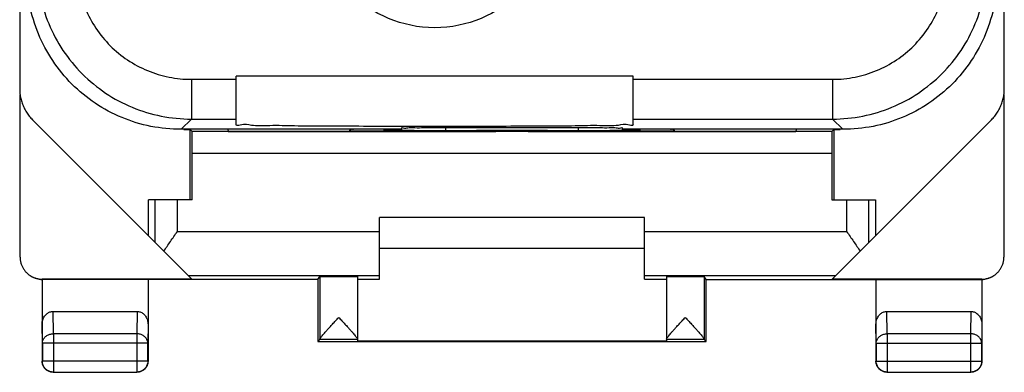
# Model space of a CAD drawing. Extents: x -10.6 to 11.7, y -23 to 26.
# Drawn here: x -10.6 to 11.7, y -23 to -15 of the extents above; entities that cross this region are included whole.
import ezdxf

# ---------------------------------------------------------------- set-up
doc = ezdxf.new("R2010")
doc.units = 0
doc.header["$LTSCALE"] = 16.335
doc.layers.get('0').update_dxf_attribs({"linetype": 'CONTINUOUS'})

msp = doc.modelspace()

# ---------------------------------------------------------------- linework, layer by layer
at = {"color": 7, "linetype": 'CONTINUOUS'}
for p, q in [((-10.624, 19.607), (-10.624, -16.546)), ((11.693, -16.546), (11.693, 19.607)), ((3.284, -16.269), (-5.716, -16.269)), ((-5.716, -17.365), (-5.716, -16.269)), ((3.284, -17.365), (3.284, -16.269)), ((-10.616, -20.361), (-10.616, -16.677)), ((11.684, -16.677), (11.684, -20.361)), ((-6.724, -20.861), (-10.331, -17.254)), ((7.793, -20.861), (11.4, -17.254)), ((-1.966, -17.469), (-6.966, -17.469)), ((-6.716, -17.519), (-6.763, -17.472)), ((-6.763, -19.069), (-6.763, -17.472)), ((-5.906, -17.469), (-5.901, -17.518)), ((-5.901, -17.518), (0.17, -17.518)), ((-3.15, -17.518), (-3.137, -17.472)), ((0.171, -17.504), (-2.18, -17.504)), ((-1.966, -17.498), (-1.966, -17.438)), ((-0.962, -17.5), (-1.066, -17.5)), ((-0.966, -17.429), (2.034, -17.429)), ((-0.962, -17.5), (-0.962, -17.5)), ((0.171, -17.504), (0.17, -17.518)), ((3.249, -17.504), (0.897, -17.504)), ((0.897, -17.504), (0.899, -17.518)), ((0.899, -17.518), (6.97, -17.518)), ((2.031, -17.5), (2.031, -17.5)), ((2.134, -17.5), (2.031, -17.5)), ((3.034, -17.438), (3.034, -17.498)), ((8.035, -17.469), (3.034, -17.469)), ((4.206, -17.472), (4.219, -17.518)), ((6.974, -17.469), (6.97, -17.518)), ((7.785, -17.519), (7.832, -17.472)), ((7.832, -17.472), (7.832, -19.069)), ((-6.713, -19.069), (-6.713, -18.019)), ((7.782, -18.019), (7.782, -19.069)), ((-6.713, -19.069), (-7.707, -19.069)), ((-7.707, -19.878), (-7.707, -19.069)), ((7.782, -19.069), (8.776, -19.069)), ((8.776, -19.069), (8.776, -19.878)), ((3.534, -19.469), (-2.466, -19.469)), ((-2.466, -20.861), (-2.466, -19.469)), ((3.534, -20.861), (3.534, -19.469)), ((3.534, -20.169), (-2.466, -20.169)), ((-10.116, -20.869), (-10.116, -22.719)), ((-6.724, -20.861), (-10.115, -20.861)), ((-3.866, -20.869), (-10.098, -20.869)), ((-7.716, -20.869), (-7.716, -22.719)), ((-3.866, -20.869), (-3.821, -20.803)), ((-3.866, -20.869), (-3.866, -22.269)), ((-2.966, -20.803), (-2.966, -22.264)), ((-2.966, -20.861), (-2.466, -20.861)), ((3.534, -20.861), (4.034, -20.861)), ((4.034, -20.803), (4.034, -22.264)), ((4.934, -20.869), (4.89, -20.803)), ((4.934, -20.869), (11.167, -20.869)), ((4.934, -22.269), (4.934, -20.869)), ((11.184, -20.861), (7.793, -20.861)), ((8.784, -20.869), (8.784, -22.719)), ((11.184, -20.869), (11.184, -22.719)), ((-9.866, -21.592), (-7.965, -21.592)), ((9.034, -21.592), (10.935, -21.592)), ((-3.866, -22.269), (-3.822, -22.226)), ((-3.866, -22.269), (4.934, -22.269)), ((4.034, -22.264), (-2.966, -22.264)), ((4.934, -22.269), (4.891, -22.226)), ((-9.866, -22.969), (-7.966, -22.969)), ((9.034, -22.969), (10.934, -22.969))]:
    msp.add_line(p, q, dxfattribs=at)
at = {"color": 9, "linetype": 'CONTINUOUS'}
for p, q in [((-6.733, -16.337), (-5.716, -16.337)), ((-6.733, -16.337), (-6.733, -17.237)), ((3.284, -16.337), (7.802, -16.337)), ((7.802, -16.337), (7.802, -17.237)), ((-6.966, -17.469), (-6.733, -17.237)), ((-6.733, -17.237), (-5.716, -17.237)), ((3.284, -17.237), (7.802, -17.237)), ((8.035, -17.469), (7.802, -17.237)), ((7.785, -17.519), (-6.716, -17.519)), ((-2.366, -17.471), (-1.966, -17.471)), ((-2.366, -17.494), (-2.366, -17.471)), ((-2.184, -17.518), (-2.18, -17.504)), ((-0.966, -17.5), (-0.966, -17.429)), ((2.034, -17.429), (2.034, -17.5)), ((3.034, -17.471), (3.434, -17.471)), ((3.249, -17.504), (3.253, -17.518)), ((3.434, -17.471), (3.434, -17.494)), ((7.782, -18.019), (-6.713, -18.019)), ((-7.55, -20.035), (-7.55, -19.069)), ((-7.05, -19.782), (-7.05, -19.069)), ((8.119, -19.069), (8.119, -19.782)), ((8.618, -19.069), (8.618, -20.035)), ((-7.05, -19.782), (-2.466, -19.782)), ((3.534, -19.782), (8.119, -19.782)), ((-10.115, -20.861), (-10.098, -20.869)), ((-6.803, -20.782), (-2.466, -20.782)), ((-3.821, -20.803), (-3.821, -22.22)), ((3.534, -20.782), (7.872, -20.782)), ((4.89, -20.803), (4.89, -22.22)), ((11.167, -20.869), (11.181, -20.862)), ((-9.861, -22.097), (-9.866, -21.592)), ((-7.965, -21.592), (-7.97, -22.097)), ((9.039, -22.097), (9.034, -21.592)), ((10.935, -21.592), (10.93, -22.097)), ((-10.111, -22.314), (-10.116, -21.88)), ((-7.716, -21.88), (-7.72, -22.314)), ((8.789, -22.314), (8.784, -21.88)), ((11.184, -21.88), (11.18, -22.314)), ((-7.72, -22.314), (-10.111, -22.314)), ((-10.111, -22.314), (-10.111, -22.715)), ((-7.97, -22.097), (-9.861, -22.097)), ((-9.861, -22.097), (-9.861, -22.965)), ((-7.97, -22.097), (-7.97, -22.965)), ((-7.72, -22.715), (-7.72, -22.314)), ((-2.966, -22.226), (-3.822, -22.226)), ((4.891, -22.226), (4.034, -22.226)), ((8.789, -22.314), (11.18, -22.314)), ((8.789, -22.314), (8.789, -22.715)), ((10.93, -22.097), (9.039, -22.097)), ((9.039, -22.097), (9.039, -22.965)), ((10.93, -22.097), (10.93, -22.965)), ((11.18, -22.715), (11.18, -22.314)), ((-10.111, -22.715), (-10.116, -22.719)), ((-7.72, -22.715), (-10.111, -22.715)), ((-7.72, -22.715), (-7.716, -22.719)), ((8.789, -22.715), (8.784, -22.719)), ((8.789, -22.715), (11.18, -22.715)), ((11.18, -22.715), (11.184, -22.719)), ((-9.861, -22.965), (-9.866, -22.969)), ((-9.861, -22.965), (-7.97, -22.965)), ((-7.97, -22.965), (-7.966, -22.969)), ((9.039, -22.965), (9.034, -22.969)), ((9.039, -22.965), (10.93, -22.965)), ((10.93, -22.965), (10.934, -22.969))]:
    msp.add_line(p, q, dxfattribs=at)
at = {"color": 7, "linetype": 'CONTINUOUS'}
msp.add_circle((-1.216, -12.469), 2.7, dxfattribs=at)
for centre, start, end in [((-6.766, -13.469), 268.0461, 270.0375), ((7.834, -13.469), 269.9625, 271.954)]:
    msp.add_arc(centre, 4.003, start, end, dxfattribs=at)
at = {"color": 9, "linetype": 'CONTINUOUS'}
for points, knots in [([(-10.233, -13.737), (-10.233, -13.966), (-10.188, -14.425), (-9.988, -15.085), (-9.662, -15.694), (-9.224, -16.228), (-8.69, -16.666), (-8.081, -16.992), (-7.421, -17.192), (-6.962, -17.237), (-6.733, -17.237)], [0, 0, 0, 0, 0.125017, 0.250001, 0.375004, 0.500001, 0.624998, 0.750001, 0.874985, 1, 1, 1, 1]), ([(-9.333, -13.737), (-9.333, -13.907), (-9.3, -14.248), (-9.151, -14.738), (-8.909, -15.191), (-8.584, -15.588), (-8.187, -15.913), (-7.734, -16.155), (-7.244, -16.304), (-6.903, -16.337), (-6.733, -16.337)], [0, 0, 0, 0, 0.12484, 0.249894, 0.374972, 0.500048, 0.625117, 0.750187, 0.875234, 1, 1, 1, 1]), ([(7.802, -16.337), (7.972, -16.337), (8.313, -16.304), (8.803, -16.155), (9.256, -15.913), (9.653, -15.588), (9.978, -15.191), (10.22, -14.738), (10.369, -14.247), (10.402, -13.907), (10.402, -13.737)], [0, 0, 0, 0, 0.12484, 0.249894, 0.374972, 0.500048, 0.625117, 0.750187, 0.875234, 1, 1, 1, 1]), ([(7.802, -17.237), (8.031, -17.237), (8.49, -17.192), (9.15, -16.992), (9.759, -16.666), (10.293, -16.228), (10.731, -15.694), (11.057, -15.085), (11.257, -14.425), (11.302, -13.966), (11.302, -13.737)], [0, 0, 0, 0, 0.125017, 0.250001, 0.375004, 0.500001, 0.624998, 0.750001, 0.874985, 1, 1, 1, 1]), ([(-2.327, -17.496), (-2.331, -17.496), (-2.341, -17.495), (-2.351, -17.492), (-2.366, -17.496), (-2.366, -17.494)], [0, 0, 0, 0, 0.27978, 0.820636, 1, 1, 1, 1]), ([(-1.066, -17.5), (-1.11, -17.5), (-1.2, -17.5), (-1.333, -17.5), (-1.465, -17.5), (-1.592, -17.5), (-1.713, -17.499), (-1.827, -17.499), (-1.932, -17.499), (-2.028, -17.498), (-2.114, -17.498), (-2.187, -17.497), (-2.249, -17.497), (-2.293, -17.495), (-2.319, -17.496), (-2.327, -17.496)], [0, 0, 0, 0, 0.106504, 0.212915, 0.317541, 0.418773, 0.515146, 0.605694, 0.689672, 0.766149, 0.834133, 0.892904, 0.94196, 0.980738, 1, 1, 1, 1]), ([(2.031, -17.5), (1.891, -17.5), (1.608, -17.5), (1.181, -17.499), (0.75, -17.499), (0.319, -17.499), (-0.112, -17.499), (-0.539, -17.5), (-0.822, -17.5), (-0.962, -17.5)], [0, 0, 0, 0, 0.140782, 0.283638, 0.42774, 0.572257, 0.71636, 0.859215, 1, 1, 1, 1]), ([(3.396, -17.496), (3.388, -17.496), (3.362, -17.495), (3.318, -17.497), (3.256, -17.497), (3.183, -17.498), (3.097, -17.498), (3.001, -17.499), (2.896, -17.499), (2.782, -17.499), (2.661, -17.5), (2.534, -17.5), (2.402, -17.5), (2.269, -17.5), (2.179, -17.5), (2.134, -17.5)], [0, 0, 0, 0, 0.019251, 0.058021, 0.107074, 0.165837, 0.233809, 0.310277, 0.394251, 0.484789, 0.581141, 0.682357, 0.786995, 0.893447, 1, 1, 1, 1]), ([(3.434, -17.494), (3.434, -17.496), (3.419, -17.492), (3.41, -17.495), (3.4, -17.496), (3.396, -17.496)], [0, 0, 0, 0, 0.17934, 0.720167, 1, 1, 1, 1]), ([(-10.111, -22.314), (-10.111, -22.302), (-10.109, -22.28), (-10.1, -22.247), (-10.084, -22.215), (-10.064, -22.186), (-10.038, -22.16), (-10.008, -22.138), (-9.975, -22.12), (-9.938, -22.107), (-9.9, -22.099), (-9.874, -22.097), (-9.861, -22.097)], [0, 0, 0, 0, 0.092664, 0.186196, 0.281162, 0.378047, 0.477114, 0.57841, 0.681769, 0.786836, 0.893112, 1, 1, 1, 1]), ([(-7.72, -22.314), (-7.72, -22.302), (-7.722, -22.28), (-7.731, -22.246), (-7.747, -22.215), (-7.767, -22.186), (-7.793, -22.16), (-7.823, -22.138), (-7.856, -22.12), (-7.893, -22.107), (-7.931, -22.099), (-7.957, -22.097), (-7.97, -22.097)], [0, 0, 0, 0, 0.092741, 0.186274, 0.281243, 0.378123, 0.477185, 0.578475, 0.681826, 0.786886, 0.893155, 1, 1, 1, 1]), ([(8.789, -22.314), (8.789, -22.302), (8.791, -22.28), (8.8, -22.247), (8.816, -22.215), (8.836, -22.186), (8.862, -22.16), (8.892, -22.138), (8.925, -22.12), (8.962, -22.107), (9, -22.099), (9.026, -22.097), (9.039, -22.097)], [0, 0, 0, 0, 0.092664, 0.186196, 0.281162, 0.378047, 0.477114, 0.57841, 0.681769, 0.786836, 0.893112, 1, 1, 1, 1]), ([(11.18, -22.314), (11.18, -22.302), (11.178, -22.28), (11.169, -22.247), (11.153, -22.215), (11.133, -22.186), (11.107, -22.16), (11.077, -22.138), (11.044, -22.12), (11.007, -22.107), (10.969, -22.099), (10.943, -22.097), (10.93, -22.097)], [0, 0, 0, 0, 0.092664, 0.186196, 0.281162, 0.378047, 0.477114, 0.57841, 0.681769, 0.786836, 0.893112, 1, 1, 1, 1]), ([(-9.861, -22.965), (-9.874, -22.965), (-9.9, -22.963), (-9.939, -22.954), (-9.975, -22.939), (-10.009, -22.918), (-10.039, -22.893), (-10.064, -22.863), (-10.085, -22.829), (-10.1, -22.793), (-10.109, -22.754), (-10.111, -22.728), (-10.111, -22.715)], [0, 0, 0, 0, 0.099824, 0.199836, 0.299848, 0.399869, 0.499889, 0.599911, 0.699934, 0.799956, 0.899979, 1, 1, 1, 1]), ([(-7.72, -22.715), (-7.72, -22.728), (-7.722, -22.754), (-7.731, -22.793), (-7.746, -22.829), (-7.767, -22.863), (-7.792, -22.893), (-7.822, -22.918), (-7.856, -22.939), (-7.892, -22.954), (-7.931, -22.963), (-7.957, -22.965), (-7.97, -22.965)], [0, 0, 0, 0, 0.100021, 0.200044, 0.300066, 0.400089, 0.500111, 0.600131, 0.700152, 0.800164, 0.900176, 1, 1, 1, 1]), ([(9.039, -22.965), (9.026, -22.965), (9, -22.963), (8.961, -22.954), (8.925, -22.939), (8.891, -22.918), (8.861, -22.893), (8.836, -22.863), (8.815, -22.829), (8.8, -22.793), (8.791, -22.754), (8.789, -22.728), (8.789, -22.715)], [0, 0, 0, 0, 0.099999, 0.199999, 0.299999, 0.399999, 0.5, 0.600001, 0.700001, 0.800001, 0.900001, 1, 1, 1, 1]), ([(11.18, -22.715), (11.18, -22.728), (11.178, -22.754), (11.169, -22.793), (11.154, -22.829), (11.133, -22.863), (11.108, -22.893), (11.078, -22.918), (11.044, -22.939), (11.008, -22.954), (10.969, -22.963), (10.943, -22.965), (10.93, -22.965)], [0, 0, 0, 0, 0.099999, 0.199999, 0.299999, 0.399999, 0.5, 0.600001, 0.700001, 0.800001, 0.900001, 1, 1, 1, 1])]:
    msp.add_open_spline(points, degree=3, knots=knots, dxfattribs=at)
at = {"color": 7, "linetype": 'CONTINUOUS'}
for points, knots in [([(-6.966, -17.469), (-7.194, -17.469), (-7.653, -17.424), (-8.314, -17.224), (-8.923, -16.898), (-9.456, -16.46), (-9.894, -15.927), (-10.22, -15.318), (-10.42, -14.657), (-10.466, -14.198), (-10.466, -13.97)], [0, 0, 0, 0, 0.125003, 0.25, 0.375002, 0.5, 0.624998, 0.75, 0.874997, 1, 1, 1, 1]), ([(11.534, -13.97), (11.534, -14.198), (11.489, -14.657), (11.289, -15.318), (10.963, -15.927), (10.525, -16.46), (9.992, -16.898), (9.383, -17.224), (8.722, -17.424), (8.263, -17.469), (8.035, -17.469)], [0, 0, 0, 0, 0.125003, 0.25, 0.375002, 0.5, 0.624998, 0.75, 0.874997, 1, 1, 1, 1]), ([(-10.624, -16.546), (-10.624, -16.584), (-10.62, -16.659), (-10.601, -16.769), (-10.57, -16.877), (-10.527, -16.981), (-10.473, -17.08), (-10.408, -17.171), (-10.358, -17.227), (-10.331, -17.254)], [0, 0, 0, 0, 0.142798, 0.285758, 0.428443, 0.571471, 0.714171, 0.857159, 1, 1, 1, 1]), ([(11.4, -17.254), (11.427, -17.227), (11.477, -17.171), (11.542, -17.08), (11.596, -16.981), (11.639, -16.877), (11.67, -16.769), (11.689, -16.659), (11.693, -16.584), (11.693, -16.546)], [0, 0, 0, 0, 0.142841, 0.285829, 0.428529, 0.571557, 0.714242, 0.857202, 1, 1, 1, 1]), ([(3.284, -17.365), (3.284, -17.394), (3.101, -17.342), (2.914, -17.402), (2.467, -17.378), (1.93, -17.397), (1.251, -17.397), (0.485, -17.402), (-0.349, -17.403), (-1.216, -17.404), (-2.082, -17.403), (-2.916, -17.402), (-3.682, -17.397), (-4.361, -17.397), (-4.898, -17.378), (-5.345, -17.402), (-5.532, -17.342), (-5.716, -17.394), (-5.716, -17.365)], [0, 0, 0, 0, 0.009644, 0.038106, 0.084313, 0.146491, 0.222252, 0.308685, 0.402469, 0.5, 0.597531, 0.691315, 0.777748, 0.853509, 0.915687, 0.961894, 0.990356, 1, 1, 1, 1]), ([(-6.713, -18.019), (-6.713, -17.996), (-6.713, -17.949), (-6.713, -17.88), (-6.713, -17.814), (-6.714, -17.752), (-6.714, -17.695), (-6.714, -17.645), (-6.714, -17.602), (-6.715, -17.568), (-6.714, -17.543), (-6.717, -17.529), (-6.715, -17.521), (-6.716, -17.519)], [0, 0, 0, 0, 0.141808, 0.280889, 0.414024, 0.539118, 0.652948, 0.753929, 0.839358, 0.908055, 0.958234, 0.989126, 1, 1, 1, 1]), ([(-3.145, -17.499), (-3.145, -17.501), (-3.129, -17.497), (-3.115, -17.502), (-3.077, -17.5), (-3.031, -17.502), (-2.972, -17.502), (-2.902, -17.502), (-2.822, -17.503), (-2.732, -17.503), (-2.634, -17.503), (-2.529, -17.504), (-2.431, -17.504), (-2.368, -17.504), (-2.343, -17.504)], [0, 0, 0, 0, 0.008833, 0.03519, 0.078275, 0.137287, 0.21106, 0.298867, 0.39924, 0.511594, 0.634252, 0.766442, 0.906357, 1, 1, 1, 1]), ([(-3.056, -17.47), (-3.062, -17.47), (-3.08, -17.47), (-3.106, -17.468), (-3.123, -17.473), (-3.137, -17.469), (-3.137, -17.472)], [0, 0, 0, 0, 0.219609, 0.646561, 0.909245, 1, 1, 1, 1]), ([(-2.245, -17.496), (-2.248, -17.495), (-2.26, -17.49), (-2.281, -17.483), (-2.31, -17.476), (-2.338, -17.472), (-2.356, -17.471), (-2.366, -17.471)], [0, 0, 0, 0, 0.075479, 0.314101, 0.547791, 0.77654, 1, 1, 1, 1]), ([(-2.198, -17.497), (-2.202, -17.497), (-2.21, -17.497), (-2.222, -17.497), (-2.233, -17.497), (-2.244, -17.496), (-2.254, -17.496), (-2.263, -17.496), (-2.272, -17.496), (-2.281, -17.496), (-2.288, -17.496), (-2.296, -17.496), (-2.303, -17.496), (-2.309, -17.495), (-2.315, -17.495), (-2.32, -17.495), (-2.325, -17.495), (-2.329, -17.495), (-2.333, -17.495), (-2.336, -17.495), (-2.339, -17.495), (-2.341, -17.495), (-2.342, -17.495), (-2.343, -17.495), (-2.343, -17.495)], [0, 0, 0, 0, 0.084937, 0.165819, 0.242706, 0.315659, 0.384742, 0.449999, 0.511442, 0.569135, 0.623144, 0.673535, 0.720373, 0.763672, 0.803429, 0.839687, 0.872476, 0.901813, 0.927693, 0.950049, 0.968704, 0.983477, 0.994074, 1, 1, 1, 1]), ([(-2.341, -17.504), (-2.328, -17.504), (-2.274, -17.504), (-2.22, -17.504), (-2.18, -17.504)], [0, 0, 0, 0, 0.246304, 1, 1, 1, 1]), ([(-1.066, -17.5), (-1.074, -17.5), (-1.098, -17.5), (-1.136, -17.5), (-1.18, -17.5), (-1.222, -17.5), (-1.264, -17.5), (-1.305, -17.5), (-1.345, -17.5), (-1.385, -17.5), (-1.423, -17.5), (-1.46, -17.5), (-1.496, -17.5), (-1.532, -17.5), (-1.566, -17.5), (-1.6, -17.5), (-1.633, -17.5), (-1.664, -17.5), (-1.695, -17.5), (-1.725, -17.499), (-1.755, -17.499), (-1.783, -17.499), (-1.81, -17.499), (-1.837, -17.499), (-1.863, -17.499), (-1.888, -17.499), (-1.912, -17.499), (-1.935, -17.499), (-1.958, -17.499), (-1.979, -17.498), (-2, -17.498), (-2.021, -17.498), (-2.04, -17.498), (-2.059, -17.498), (-2.077, -17.498), (-2.094, -17.498), (-2.111, -17.498), (-2.127, -17.497), (-2.143, -17.497), (-2.157, -17.497), (-2.171, -17.497), (-2.185, -17.497), (-2.194, -17.497), (-2.198, -17.497)], [0, 0, 0, 0, 0.02303, 0.062334, 0.100896, 0.138689, 0.175697, 0.211905, 0.247306, 0.281893, 0.315659, 0.348601, 0.380718, 0.412012, 0.442488, 0.472153, 0.501012, 0.529075, 0.556352, 0.582854, 0.608588, 0.63356, 0.65778, 0.681255, 0.703994, 0.726004, 0.747299, 0.767889, 0.787784, 0.806994, 0.825533, 0.843413, 0.860648, 0.877245, 0.893218, 0.908579, 0.923343, 0.937521, 0.951122, 0.964158, 0.976642, 0.988585, 1, 1, 1, 1]), ([(-1.966, -17.438), (-1.966, -17.426), (-1.893, -17.448), (-1.82, -17.424), (-1.65, -17.435), (-1.453, -17.428), (-1.217, -17.429), (-1.051, -17.429), (-0.966, -17.429)], [0, 0, 0, 0, 0.034669, 0.135471, 0.295272, 0.502516, 0.743152, 1, 1, 1, 1]), ([(-1.966, -17.438), (-1.966, -17.426), (-1.893, -17.448), (-1.82, -17.424), (-1.65, -17.435), (-1.453, -17.428), (-1.217, -17.429), (-1.051, -17.429), (-0.966, -17.429)], [0, 0, 0, 0, 0.034669, 0.135471, 0.295272, 0.502516, 0.743152, 1, 1, 1, 1]), ([(0.171, -17.499), (0.075, -17.499), (-0.166, -17.5), (-0.544, -17.5), (-0.825, -17.5), (-0.962, -17.5)], [0, 0, 0, 0, 0.256173, 0.63703, 1, 1, 1, 1]), ([(0.897, -17.499), (0.85, -17.499), (0.656, -17.499), (0.414, -17.499), (0.22, -17.499), (0.171, -17.499)], [0, 0, 0, 0, 0.19822, 0.800025, 1, 1, 1, 1]), ([(2.031, -17.5), (1.895, -17.5), (1.614, -17.5), (1.236, -17.5), (0.996, -17.499), (0.899, -17.499)], [0, 0, 0, 0, 0.362362, 0.743736, 1, 1, 1, 1]), ([(2.034, -17.429), (2.12, -17.429), (2.285, -17.429), (2.522, -17.428), (2.719, -17.435), (2.889, -17.424), (2.962, -17.448), (3.034, -17.426), (3.034, -17.438)], [0, 0, 0, 0, 0.256848, 0.497484, 0.704728, 0.864529, 0.965331, 1, 1, 1, 1]), ([(2.034, -17.429), (2.12, -17.429), (2.285, -17.429), (2.522, -17.428), (2.719, -17.435), (2.889, -17.424), (2.962, -17.448), (3.034, -17.426), (3.034, -17.438)], [0, 0, 0, 0, 0.256848, 0.497484, 0.704728, 0.864529, 0.965331, 1, 1, 1, 1]), ([(3.265, -17.497), (3.26, -17.497), (3.25, -17.497), (3.234, -17.497), (3.217, -17.497), (3.2, -17.497), (3.181, -17.498), (3.161, -17.498), (3.141, -17.498), (3.119, -17.498), (3.097, -17.498), (3.073, -17.498), (3.049, -17.498), (3.023, -17.499), (2.997, -17.499), (2.969, -17.499), (2.941, -17.499), (2.911, -17.499), (2.88, -17.499), (2.848, -17.499), (2.815, -17.499), (2.78, -17.499), (2.745, -17.5), (2.708, -17.5), (2.67, -17.5), (2.631, -17.5), (2.59, -17.5), (2.548, -17.5), (2.505, -17.5), (2.461, -17.5), (2.416, -17.5), (2.369, -17.5), (2.321, -17.5), (2.271, -17.5), (2.221, -17.5), (2.175, -17.5), (2.146, -17.5), (2.134, -17.5)], [0, 0, 0, 0, 0.013251, 0.027284, 0.042115, 0.057762, 0.074239, 0.091557, 0.109725, 0.128755, 0.148658, 0.169438, 0.191098, 0.213649, 0.237111, 0.261503, 0.286844, 0.313155, 0.340457, 0.368768, 0.398104, 0.428484, 0.459924, 0.492438, 0.526043, 0.560752, 0.596574, 0.633518, 0.671588, 0.710784, 0.751099, 0.792524, 0.835045, 0.878644, 0.923297, 0.968967, 1, 1, 1, 1]), ([(3.249, -17.504), (3.289, -17.504), (3.343, -17.504), (3.396, -17.504), (3.41, -17.504)], [0, 0, 0, 0, 0.753696, 1, 1, 1, 1]), ([(3.412, -17.495), (3.412, -17.495), (3.413, -17.495), (3.411, -17.495), (3.41, -17.495), (3.407, -17.495), (3.405, -17.495), (3.401, -17.495), (3.398, -17.495), (3.393, -17.495), (3.389, -17.495), (3.383, -17.495), (3.377, -17.496), (3.37, -17.496), (3.363, -17.496), (3.355, -17.496), (3.347, -17.496), (3.337, -17.496), (3.327, -17.496), (3.316, -17.496), (3.305, -17.497), (3.292, -17.497), (3.279, -17.497), (3.27, -17.497), (3.265, -17.497)], [0, 0, 0, 0, 0.00158, 0.008759, 0.019419, 0.034066, 0.052475, 0.074536, 0.100185, 0.129416, 0.16234, 0.199106, 0.239869, 0.284792, 0.334019, 0.387676, 0.445974, 0.509133, 0.577378, 0.650886, 0.729756, 0.814132, 0.904166, 1, 1, 1, 1]), ([(3.314, -17.496), (3.317, -17.495), (3.329, -17.49), (3.35, -17.483), (3.378, -17.476), (3.407, -17.472), (3.425, -17.471), (3.434, -17.471)], [0, 0, 0, 0, 0.075478, 0.3141, 0.54779, 0.77654, 1, 1, 1, 1]), ([(3.412, -17.504), (3.437, -17.504), (3.5, -17.504), (3.597, -17.504), (3.703, -17.503), (3.801, -17.503), (3.891, -17.503), (3.971, -17.502), (4.041, -17.502), (4.1, -17.502), (4.145, -17.5), (4.184, -17.502), (4.198, -17.497), (4.214, -17.501), (4.214, -17.499)], [0, 0, 0, 0, 0.093777, 0.233672, 0.365842, 0.488481, 0.600819, 0.701178, 0.788971, 0.862733, 0.921737, 0.964815, 0.991169, 1, 1, 1, 1]), ([(4.206, -17.472), (4.206, -17.469), (4.192, -17.473), (4.175, -17.468), (4.148, -17.47), (4.131, -17.47), (4.125, -17.47)], [0, 0, 0, 0, 0.090755, 0.353439, 0.780391, 1, 1, 1, 1]), ([(7.785, -17.519), (7.783, -17.521), (7.786, -17.529), (7.783, -17.543), (7.784, -17.568), (7.783, -17.602), (7.783, -17.645), (7.783, -17.695), (7.782, -17.752), (7.782, -17.814), (7.782, -17.88), (7.782, -17.949), (7.782, -17.996), (7.782, -18.019)], [0, 0, 0, 0, 0.010874, 0.041766, 0.091945, 0.160642, 0.246071, 0.347052, 0.460882, 0.585976, 0.719111, 0.858192, 1, 1, 1, 1]), ([(-7.356, -20.229), (-7.333, -20.192), (-7.284, -20.118), (-7.208, -20.007), (-7.129, -19.895), (-7.076, -19.82), (-7.05, -19.782)], [0, 0, 0, 0, 0.241407, 0.49039, 0.7441, 1, 1, 1, 1]), ([(8.119, -19.782), (8.145, -19.82), (8.198, -19.895), (8.277, -20.007), (8.353, -20.118), (8.402, -20.192), (8.425, -20.229)], [0, 0, 0, 0, 0.2559, 0.50961, 0.758593, 1, 1, 1, 1]), ([(-10.616, -20.361), (-10.616, -20.384), (-10.612, -20.432), (-10.597, -20.502), (-10.572, -20.569), (-10.538, -20.632), (-10.495, -20.689), (-10.444, -20.74), (-10.391, -20.779), (-10.355, -20.8), (-10.339, -20.808)], [0, 0, 0, 0, 0.128921, 0.25798, 0.38679, 0.515944, 0.644705, 0.773903, 0.902673, 1, 1, 1, 1]), ([(11.408, -20.808), (11.424, -20.8), (11.46, -20.779), (11.513, -20.74), (11.564, -20.689), (11.606, -20.632), (11.641, -20.569), (11.666, -20.502), (11.681, -20.432), (11.684, -20.384), (11.684, -20.361)], [0, 0, 0, 0, 0.097327, 0.226097, 0.355295, 0.484056, 0.61321, 0.74202, 0.871079, 1, 1, 1, 1]), ([(-10.339, -20.808), (-10.334, -20.811), (-10.307, -20.823), (-10.257, -20.842), (-10.187, -20.857), (-10.139, -20.861), (-10.115, -20.861)], [0, 0, 0, 0, 0.07605, 0.383737, 0.69203, 1, 1, 1, 1]), ([(-10.322, -20.817), (-10.316, -20.82), (-10.29, -20.832), (-10.244, -20.849), (-10.18, -20.864), (-10.137, -20.868), (-10.116, -20.869)], [0, 0, 0, 0, 0.091974, 0.394272, 0.697928, 1, 1, 1, 1]), ([(-10.098, -20.869), (-10.1, -20.869), (-10.104, -20.869), (-10.11, -20.869), (-10.114, -20.869), (-10.116, -20.869)], [0, 0, 0, 0, 0.333332, 0.666665, 1, 1, 1, 1]), ([(-3.821, -20.803), (-3.821, -20.802), (-3.812, -20.804), (-3.799, -20.801), (-3.775, -20.802), (-3.743, -20.801), (-3.704, -20.801), (-3.657, -20.8), (-3.604, -20.8), (-3.547, -20.8), (-3.487, -20.8), (-3.424, -20.8), (-3.361, -20.8), (-3.298, -20.8), (-3.237, -20.8), (-3.18, -20.8), (-3.128, -20.8), (-3.082, -20.801), (-3.042, -20.801), (-3.011, -20.802), (-2.986, -20.801), (-2.976, -20.804), (-2.966, -20.802), (-2.966, -20.803)], [0, 0, 0, 0, 0.00603, 0.02304, 0.050634, 0.088278, 0.134999, 0.18996, 0.251667, 0.319083, 0.390315, 0.464215, 0.538673, 0.612509, 0.683613, 0.750841, 0.812304, 0.866971, 0.913353, 0.950622, 0.977812, 0.9944, 1, 1, 1, 1]), ([(4.034, -20.803), (4.034, -20.802), (4.045, -20.804), (4.055, -20.801), (4.08, -20.802), (4.111, -20.801), (4.151, -20.801), (4.197, -20.8), (4.249, -20.8), (4.306, -20.8), (4.367, -20.8), (4.429, -20.8), (4.493, -20.8), (4.556, -20.8), (4.616, -20.8), (4.673, -20.8), (4.726, -20.8), (4.772, -20.801), (4.812, -20.801), (4.844, -20.802), (4.868, -20.801), (4.881, -20.804), (4.889, -20.802), (4.89, -20.803)], [0, 0, 0, 0, 0.0056, 0.022188, 0.049378, 0.086647, 0.133029, 0.187696, 0.249159, 0.316387, 0.387491, 0.461327, 0.535785, 0.609685, 0.680917, 0.748333, 0.81004, 0.865001, 0.911722, 0.949366, 0.97696, 0.99397, 1, 1, 1, 1]), ([(11.184, -20.869), (11.182, -20.869), (11.179, -20.869), (11.173, -20.869), (11.169, -20.869), (11.167, -20.869)], [0, 0, 0, 0, 0.333335, 0.666668, 1, 1, 1, 1]), ([(11.184, -20.861), (11.208, -20.861), (11.256, -20.857), (11.326, -20.842), (11.376, -20.823), (11.403, -20.811), (11.408, -20.808)], [0, 0, 0, 0, 0.30797, 0.616263, 0.92395, 1, 1, 1, 1]), ([(11.184, -20.869), (11.206, -20.868), (11.249, -20.864), (11.312, -20.849), (11.359, -20.832), (11.385, -20.82), (11.39, -20.817)], [0, 0, 0, 0, 0.302072, 0.605728, 0.908026, 1, 1, 1, 1]), ([(-10.116, -21.88), (-10.116, -21.864), (-10.113, -21.831), (-10.103, -21.784), (-10.086, -21.741), (-10.063, -21.701), (-10.036, -21.668), (-10.006, -21.64), (-9.973, -21.619), (-9.938, -21.603), (-9.903, -21.594), (-9.878, -21.592), (-9.866, -21.592)], [0, 0, 0, 0, 0.11631, 0.230328, 0.341245, 0.447509, 0.549122, 0.645632, 0.738275, 0.827265, 0.914401, 1, 1, 1, 1]), ([(-7.965, -21.592), (-7.953, -21.592), (-7.928, -21.594), (-7.893, -21.603), (-7.858, -21.619), (-7.825, -21.64), (-7.795, -21.668), (-7.768, -21.701), (-7.745, -21.741), (-7.729, -21.784), (-7.718, -21.831), (-7.716, -21.864), (-7.716, -21.88)], [0, 0, 0, 0, 0.085599, 0.172735, 0.261725, 0.354368, 0.450878, 0.552491, 0.658755, 0.769672, 0.88369, 1, 1, 1, 1]), ([(8.784, -21.88), (8.784, -21.864), (8.787, -21.831), (8.797, -21.784), (8.814, -21.741), (8.837, -21.701), (8.864, -21.668), (8.894, -21.64), (8.927, -21.619), (8.962, -21.603), (8.997, -21.594), (9.022, -21.592), (9.034, -21.592)], [0, 0, 0, 0, 0.11631, 0.230328, 0.341245, 0.447509, 0.549122, 0.645632, 0.738275, 0.827265, 0.914401, 1, 1, 1, 1]), ([(10.935, -21.592), (10.947, -21.592), (10.972, -21.594), (11.007, -21.603), (11.042, -21.619), (11.075, -21.64), (11.105, -21.668), (11.132, -21.701), (11.155, -21.741), (11.171, -21.784), (11.182, -21.831), (11.184, -21.864), (11.184, -21.88)], [0, 0, 0, 0, 0.085599, 0.172735, 0.261725, 0.354368, 0.450878, 0.552491, 0.658755, 0.769672, 0.88369, 1, 1, 1, 1]), ([(-3.821, -22.22), (-3.821, -22.217), (-3.817, -22.207), (-3.807, -22.191), (-3.79, -22.168), (-3.767, -22.139), (-3.736, -22.103), (-3.697, -22.058), (-3.65, -22.006), (-3.595, -21.945), (-3.532, -21.876), (-3.464, -21.802), (-3.417, -21.752), (-3.394, -21.726)], [0, 0, 0, 0, 0.016561, 0.045487, 0.0881, 0.144887, 0.217264, 0.306642, 0.414351, 0.540465, 0.683919, 0.839103, 1, 1, 1, 1]), ([(-3.394, -21.726), (-3.37, -21.752), (-3.323, -21.803), (-3.254, -21.877), (-3.191, -21.945), (-3.136, -22.006), (-3.089, -22.059), (-3.05, -22.103), (-3.019, -22.14), (-2.996, -22.169), (-2.979, -22.192), (-2.97, -22.208), (-2.966, -22.217), (-2.966, -22.221)], [0, 0, 0, 0, 0.161202, 0.316862, 0.460745, 0.587077, 0.694807, 0.784091, 0.856293, 0.912904, 0.95527, 0.983849, 1, 1, 1, 1]), ([(4.034, -22.221), (4.034, -22.217), (4.038, -22.208), (4.048, -22.192), (4.065, -22.169), (4.088, -22.14), (4.119, -22.104), (4.158, -22.059), (4.205, -22.006), (4.26, -21.945), (4.323, -21.877), (4.391, -21.803), (4.438, -21.752), (4.462, -21.726)], [0, 0, 0, 0, 0.016133, 0.044673, 0.086997, 0.143571, 0.215768, 0.305052, 0.412792, 0.539121, 0.682995, 0.838683, 1, 1, 1, 1]), ([(4.462, -21.726), (4.486, -21.752), (4.533, -21.802), (4.601, -21.876), (4.664, -21.944), (4.719, -22.006), (4.766, -22.058), (4.805, -22.103), (4.836, -22.139), (4.859, -22.168), (4.876, -22.191), (4.886, -22.207), (4.89, -22.217), (4.89, -22.22)], [0, 0, 0, 0, 0.160787, 0.315945, 0.459409, 0.585525, 0.693223, 0.782599, 0.854982, 0.911804, 0.954456, 0.98342, 1, 1, 1, 1]), ([(-3.822, -22.226), (-3.822, -22.225), (-3.822, -22.223), (-3.822, -22.222), (-3.821, -22.22)], [0, 0, 0, 0, 0.271752, 1, 1, 1, 1]), ([(4.891, -22.226), (4.89, -22.225), (4.891, -22.223), (4.89, -22.222), (4.89, -22.22)], [0, 0, 0, 0, 0.271752, 1, 1, 1, 1]), ([(-9.866, -22.969), (-9.877, -22.969), (-9.901, -22.968), (-9.936, -22.96), (-9.97, -22.948), (-10.001, -22.93), (-10.03, -22.909), (-10.055, -22.884), (-10.077, -22.855), (-10.094, -22.824), (-10.106, -22.79), (-10.114, -22.755), (-10.116, -22.731), (-10.116, -22.719)], [0, 0, 0, 0, 0.090909, 0.181818, 0.272727, 0.363636, 0.454545, 0.545455, 0.636364, 0.727273, 0.818182, 0.909091, 1, 1, 1, 1]), ([(-7.716, -22.719), (-7.716, -22.731), (-7.717, -22.755), (-7.725, -22.79), (-7.737, -22.824), (-7.755, -22.855), (-7.776, -22.884), (-7.801, -22.909), (-7.83, -22.93), (-7.861, -22.948), (-7.895, -22.96), (-7.93, -22.968), (-7.954, -22.969), (-7.966, -22.969)], [0, 0, 0, 0, 0.090909, 0.181818, 0.272727, 0.363636, 0.454545, 0.545455, 0.636364, 0.727273, 0.818182, 0.909091, 1, 1, 1, 1]), ([(9.034, -22.969), (9.023, -22.969), (8.999, -22.968), (8.964, -22.96), (8.93, -22.948), (8.899, -22.93), (8.87, -22.909), (8.845, -22.884), (8.823, -22.855), (8.806, -22.824), (8.794, -22.79), (8.786, -22.755), (8.784, -22.731), (8.784, -22.719)], [0, 0, 0, 0, 0.090909, 0.181818, 0.272727, 0.363636, 0.454545, 0.545455, 0.636364, 0.727273, 0.818182, 0.909091, 1, 1, 1, 1]), ([(11.184, -22.719), (11.184, -22.731), (11.183, -22.755), (11.175, -22.79), (11.163, -22.824), (11.145, -22.855), (11.124, -22.884), (11.099, -22.909), (11.07, -22.93), (11.039, -22.948), (11.005, -22.96), (10.97, -22.968), (10.946, -22.969), (10.934, -22.969)], [0, 0, 0, 0, 0.090909, 0.181818, 0.272727, 0.363636, 0.454545, 0.545455, 0.636364, 0.727273, 0.818182, 0.909091, 1, 1, 1, 1])]:
    msp.add_open_spline(points, degree=3, knots=knots, dxfattribs=at)
for points in [[(-2.366, -17.494), (-2.36, -17.494), (-2.355, -17.494), (-2.35, -17.494)], [(-2.35, -17.494), (-2.346, -17.494), (-2.343, -17.494), (-2.339, -17.495)], [(-2.343, -17.504), (-2.343, -17.504), (-2.342, -17.504), (-2.341, -17.504)], [(0.899, -17.499), (0.899, -17.499), (0.898, -17.499), (0.897, -17.499)], [(3.419, -17.494), (3.415, -17.494), (3.412, -17.494), (3.408, -17.495)], [(3.41, -17.504), (3.411, -17.504), (3.411, -17.504), (3.412, -17.504)], [(3.434, -17.494), (3.429, -17.494), (3.424, -17.494), (3.419, -17.494)]]:
    msp.add_open_spline(points, degree=3, dxfattribs=at)

doc.saveas('drawing.dxf')
